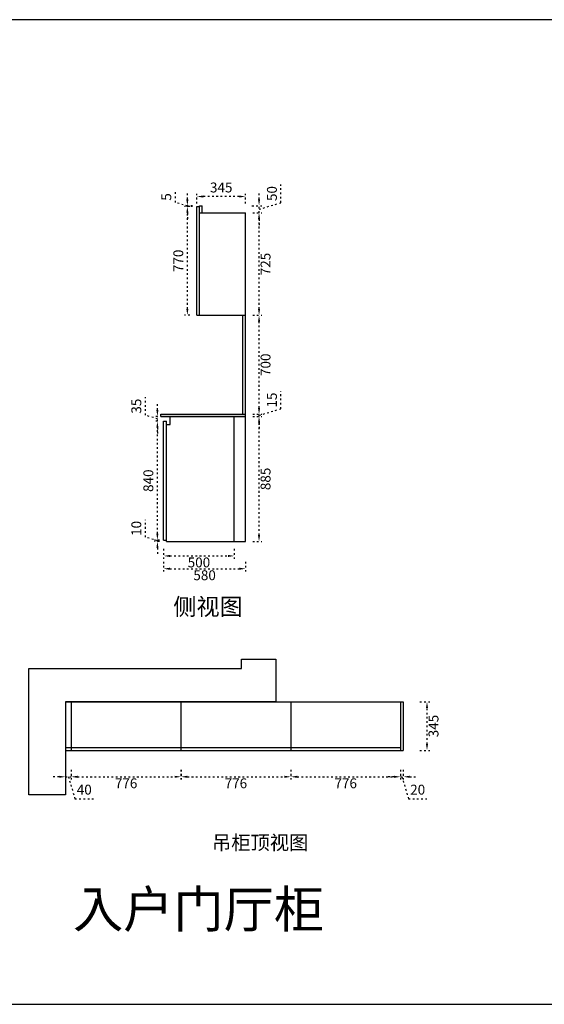
# Model space of a CAD drawing. Units: millimetres. Extents: x 410573 to 440658, y -407702 to -399559.
# Drawn here: x 415206 to 418916, y -407702 to -400737 of the extents above; entities that cross this region are included whole.
import ezdxf

# ---------------------------------------------------------------- set-up
doc = ezdxf.new("R2010")
doc.units = ezdxf.units.MM
doc.header["$PDMODE"] = 34
doc.linetypes.add('ACAD_ISO03W100', pattern=[30, 12, -18])
doc.layers.get('0').update_dxf_attribs({"color": 4})
doc.layers.add('0家具', color=255, linetype='Continuous')
doc.layers.add('PV-35C', color=7, linetype='Continuous')
doc.styles.get("Standard").update_dxf_attribs({"font": 'txt', "bigfont": 'gbcbig.shx'})
doc.styles.add('ZB_宋体', font='txt')
doc.styles.add('工程', font='txt', dxfattribs={"width": 0.6, "height": 120})
doc.dimstyles.new('DD外部标注', dxfattribs={"dimtxt": 70, "dimasz": 45, "dimexe": 20, "dimexo": 50, "dimgap": 20, "dimtad": 2, "dimdec": 0, "dimtxsty": 'ZB_宋体', "dimcen": 10, "dimclrd": 1, "dimclre": 1, "dimclrt": 256, "dimadec": 0, "dimazin": 0, "dimtfac": 1, "dimtdec": 0, "dimtmove": 1, "dimatfit": 3, "dimfxl": 50, "dimfxlon": 1, "dimtfillclr": 256, "dimarcsym": 0})

# ---------------------------------------------------------------- blocks, each defined once
blk = doc.blocks.new('*D35')
at = {"color": 1, "linetype": 'ACAD_ISO03W100', "lineweight": -2, "transparency": 16777216}
for p, q in [((416223.7, -404480.3), (416223.7, -404550.3)), ((416723.7, -404480.3), (416723.7, -404550.3)), ((416268.7, -404530.3), (416678.7, -404530.3))]:
    blk.add_line(p, q, dxfattribs=at)
at = {"color": 1, "transparency": 16777216}
for points in [[(416268.7, -404522.8), (416268.7, -404537.8), (416223.7, -404530.3)], [(416678.7, -404522.8), (416678.7, -404537.8), (416723.7, -404530.3)]]:
    blk.add_solid(points, dxfattribs=at)
at = {"layer": 'Defpoints', "color": 0, "transparency": 16777216}
for p in [(416223.7, -404417.9), (416723.7, -404427.9), (416723.7, -404530.3)]:
    blk.add_point(p, dxfattribs=at)
at = {"transparency": 16777216, "insert": (416473.7, -404585.3), "char_height": 70, "attachment_point": 5, "style": 'ZB_宋体'}
blk.add_mtext('500', dxfattribs=at)
blk = doc.blocks.new('*D36')
at = {"color": 1, "linetype": 'ACAD_ISO03W100', "lineweight": -2, "transparency": 16777216}
for p, q in [((416223.7, -404570.8), (416223.7, -404640.8)), ((416803.7, -404570.8), (416803.7, -404640.8)), ((416268.7, -404620.8), (416758.7, -404620.8))]:
    blk.add_line(p, q, dxfattribs=at)
at = {"color": 1, "transparency": 16777216}
for points in [[(416268.7, -404613.3), (416268.7, -404628.3), (416223.7, -404620.8)], [(416758.7, -404613.3), (416758.7, -404628.3), (416803.7, -404620.8)]]:
    blk.add_solid(points, dxfattribs=at)
at = {"layer": 'Defpoints', "color": 0, "transparency": 16777216}
for p in [(416223.7, -404417.9), (416803.7, -404417.9), (416803.7, -404620.8)]:
    blk.add_point(p, dxfattribs=at)
at = {"transparency": 16777216, "insert": (416513.7, -404675.8), "char_height": 70, "attachment_point": 5, "style": 'ZB_宋体'}
blk.add_mtext('580', dxfattribs=at)
blk = doc.blocks.new('*D37')
at = {"color": 1, "linetype": 'ACAD_ISO03W100', "lineweight": -2, "transparency": 16777216}
for p, q in [((416853.7, -403542.9), (416918.8, -403542.9)), ((416898.8, -404382.9), (416898.8, -403587.9)), ((416853.7, -404427.9), (416918.8, -404427.9))]:
    blk.add_line(p, q, dxfattribs=at)
at = {"color": 1, "transparency": 16777216}
for points in [[(416891.3, -403587.9), (416906.3, -403587.9), (416898.8, -403542.9)], [(416891.3, -404382.9), (416906.3, -404382.9), (416898.8, -404427.9)]]:
    blk.add_solid(points, dxfattribs=at)
at = {"layer": 'Defpoints', "color": 0, "transparency": 16777216}
for p in [(416803.7, -403542.9), (416898.8, -403542.9), (416803.7, -404427.9)]:
    blk.add_point(p, dxfattribs=at)
at = {"transparency": 16777216, "insert": (416953.8, -403985.4), "char_height": 70, "attachment_point": 5, "rotation": 90, "style": 'ZB_宋体'}
blk.add_mtext('885', dxfattribs=at)
blk = doc.blocks.new('*D38')
at = {"color": 1, "linetype": 'ACAD_ISO03W100', "lineweight": -2, "transparency": 16777216}
for p, q in [((417053.8, -403488.9), (417053.8, -403366.4)), ((416898.8, -403482.9), (416898.8, -403437.9)), ((416853.7, -403527.9), (416918.8, -403527.9)), ((416853.7, -403542.9), (416918.8, -403542.9)), ((416898.8, -403535.4), (417053.8, -403488.9)), ((416898.8, -403542.9), (416898.8, -403527.9)), ((416898.8, -403542.9), (416898.8, -403527.9)), ((416898.8, -403587.9), (416898.8, -403632.9))]:
    blk.add_line(p, q, dxfattribs=at)
at = {"color": 1, "transparency": 16777216}
for points in [[(416891.3, -403482.9), (416906.3, -403482.9), (416898.8, -403527.9)], [(416891.3, -403587.9), (416906.3, -403587.9), (416898.8, -403542.9)]]:
    blk.add_solid(points, dxfattribs=at)
at = {"layer": 'Defpoints', "color": 0, "transparency": 16777216}
for p in [(416803.7, -403527.9), (416803.7, -403542.9), (416898.8, -403527.9)]:
    blk.add_point(p, dxfattribs=at)
at = {"transparency": 16777216, "insert": (416998.8, -403427.6), "char_height": 70, "attachment_point": 5, "rotation": 90, "style": 'ZB_宋体'}
blk.add_mtext('15', dxfattribs=at)
blk = doc.blocks.new('*D39')
at = {"color": 1, "linetype": 'ACAD_ISO03W100', "lineweight": -2, "transparency": 16777216}
for p, q in [((416853.7, -402827.9), (416918.8, -402827.9)), ((416898.8, -403482.9), (416898.8, -402872.9)), ((416853.7, -403527.9), (416918.8, -403527.9))]:
    blk.add_line(p, q, dxfattribs=at)
at = {"color": 1, "transparency": 16777216}
for points in [[(416891.3, -402872.9), (416906.3, -402872.9), (416898.8, -402827.9)], [(416891.3, -403482.9), (416906.3, -403482.9), (416898.8, -403527.9)]]:
    blk.add_solid(points, dxfattribs=at)
at = {"layer": 'Defpoints', "color": 0, "transparency": 16777216}
for p in [(416803.7, -402827.9), (416898.8, -402827.9), (416803.7, -403527.9)]:
    blk.add_point(p, dxfattribs=at)
at = {"transparency": 16777216, "insert": (416953.8, -403177.9), "char_height": 70, "attachment_point": 5, "rotation": 90, "style": 'ZB_宋体'}
blk.add_mtext('700', dxfattribs=at)
blk = doc.blocks.new('*D40')
at = {"color": 1, "linetype": 'ACAD_ISO03W100', "lineweight": -2, "transparency": 16777216}
for p, q in [((416853.7, -402102.9), (416918.8, -402102.9)), ((416898.8, -402782.9), (416898.8, -402147.9)), ((416853.7, -402827.9), (416918.8, -402827.9))]:
    blk.add_line(p, q, dxfattribs=at)
at = {"color": 1, "transparency": 16777216}
for points in [[(416891.3, -402147.9), (416906.3, -402147.9), (416898.8, -402102.9)], [(416891.3, -402782.9), (416906.3, -402782.9), (416898.8, -402827.9)]]:
    blk.add_solid(points, dxfattribs=at)
at = {"layer": 'Defpoints', "color": 0, "transparency": 16777216}
for p in [(416803.7, -402102.9), (416898.8, -402102.9), (416803.7, -402827.9)]:
    blk.add_point(p, dxfattribs=at)
at = {"transparency": 16777216, "insert": (416953.8, -402465.4), "char_height": 70, "attachment_point": 5, "rotation": 90, "style": 'ZB_宋体'}
blk.add_mtext('725', dxfattribs=at)
blk = doc.blocks.new('*D41')
at = {"color": 1, "linetype": 'ACAD_ISO03W100', "lineweight": -2, "transparency": 16777216}
for p, q in [((417053.8, -402031.4), (417053.8, -401902.2)), ((416898.8, -402007.9), (416898.8, -401962.9)), ((416848.8, -402052.9), (416918.8, -402052.9)), ((416898.8, -402077.9), (417053.8, -402031.4)), ((416898.8, -402102.9), (416898.8, -402052.9)), ((416898.8, -402102.9), (416898.8, -402052.9)), ((416853.7, -402102.9), (416918.8, -402102.9)), ((416898.8, -402147.9), (416898.8, -402192.9))]:
    blk.add_line(p, q, dxfattribs=at)
at = {"color": 1, "transparency": 16777216}
for points in [[(416891.3, -402007.9), (416906.3, -402007.9), (416898.8, -402052.9)], [(416891.3, -402147.9), (416906.3, -402147.9), (416898.8, -402102.9)]]:
    blk.add_solid(points, dxfattribs=at)
at = {"layer": 'Defpoints', "color": 0, "transparency": 16777216}
for p in [(416496.7, -402052.9), (416898.8, -402052.9), (416803.7, -402102.9)]:
    blk.add_point(p, dxfattribs=at)
at = {"transparency": 16777216, "insert": (416998.8, -401966.8), "char_height": 70, "attachment_point": 5, "rotation": 90, "style": 'ZB_宋体'}
blk.add_mtext('50', dxfattribs=at)
blk = doc.blocks.new('*D42')
at = {"color": 1, "linetype": 'ACAD_ISO03W100', "lineweight": -2, "transparency": 16777216}
for p, q in [((416095, -404397.4), (416095, -404273.7)), ((416180, -404372.9), (416180, -404327.9)), ((416180, -404422.9), (416095, -404397.4)), ((416193.7, -404417.9), (416160, -404417.9)), ((416193.7, -404427.9), (416160, -404427.9)), ((416180, -404427.9), (416180, -404417.9)), ((416180, -404427.9), (416180, -404417.9)), ((416180, -404472.9), (416180, -404517.9))]:
    blk.add_line(p, q, dxfattribs=at)
at = {"color": 1, "transparency": 16777216}
for points in [[(416172.5, -404372.9), (416187.5, -404372.9), (416180, -404417.9)], [(416172.5, -404472.9), (416187.5, -404472.9), (416180, -404427.9)]]:
    blk.add_solid(points, dxfattribs=at)
at = {"layer": 'Defpoints', "color": 0, "transparency": 16777216}
for p in [(416180, -404417.9), (416243.7, -404417.9), (416243.7, -404427.9)]:
    blk.add_point(p, dxfattribs=at)
at = {"transparency": 16777216, "insert": (416040, -404335.5), "char_height": 70, "attachment_point": 5, "rotation": 90, "style": 'ZB_宋体'}
blk.add_mtext('10', dxfattribs=at)
blk = doc.blocks.new('*D43')
at = {"color": 1, "linetype": 'ACAD_ISO03W100', "lineweight": -2, "transparency": 16777216}
for p, q in [((416180, -403577.9), (416160, -403577.9)), ((416180, -404372.9), (416180, -403622.9)), ((416193.7, -404417.9), (416160, -404417.9))]:
    blk.add_line(p, q, dxfattribs=at)
at = {"color": 1, "transparency": 16777216}
for points in [[(416172.5, -403622.9), (416187.5, -403622.9), (416180, -403577.9)], [(416172.5, -404372.9), (416187.5, -404372.9), (416180, -404417.9)]]:
    blk.add_solid(points, dxfattribs=at)
at = {"layer": 'Defpoints', "color": 0, "transparency": 16777216}
for p in [(416180, -403577.9), (416223.7, -403577.9), (416243.7, -404417.9)]:
    blk.add_point(p, dxfattribs=at)
at = {"transparency": 16777216, "insert": (416125, -403997.9), "char_height": 70, "attachment_point": 5, "rotation": 90, "style": 'ZB_宋体'}
blk.add_mtext('840', dxfattribs=at)
blk = doc.blocks.new('*D44')
at = {"color": 1, "linetype": 'ACAD_ISO03W100', "lineweight": -2, "transparency": 16777216}
for p, q in [((416095, -403534.9), (416095, -403406.9)), ((416180, -403497.9), (416180, -403452.9)), ((416180, -403560.4), (416095, -403534.9)), ((416180, -403542.9), (416160, -403542.9)), ((416180, -403577.9), (416180, -403542.9)), ((416180, -403577.9), (416180, -403542.9)), ((416180, -403577.9), (416160, -403577.9)), ((416180, -403622.9), (416180, -403667.9))]:
    blk.add_line(p, q, dxfattribs=at)
at = {"color": 1, "transparency": 16777216}
for points in [[(416172.5, -403497.9), (416187.5, -403497.9), (416180, -403542.9)], [(416172.5, -403622.9), (416187.5, -403622.9), (416180, -403577.9)]]:
    blk.add_solid(points, dxfattribs=at)
at = {"layer": 'Defpoints', "color": 0, "transparency": 16777216}
for p in [(416180, -403542.9), (416223.1, -403542.9), (416223.7, -403577.9)]:
    blk.add_point(p, dxfattribs=at)
at = {"transparency": 16777216, "insert": (416040, -403470.9), "char_height": 70, "attachment_point": 5, "rotation": 90, "style": 'ZB_宋体'}
blk.add_mtext('35', dxfattribs=at)
blk = doc.blocks.new('*D45')
at = {"color": 1, "linetype": 'ACAD_ISO03W100', "lineweight": -2, "transparency": 16777216}
for p, q in [((416408.7, -402057.9), (416371.9, -402057.9)), ((416391.9, -402782.9), (416391.9, -402102.9)), ((416408.7, -402827.9), (416371.9, -402827.9))]:
    blk.add_line(p, q, dxfattribs=at)
at = {"color": 1, "transparency": 16777216}
for points in [[(416384.4, -402102.9), (416399.4, -402102.9), (416391.9, -402057.9)], [(416384.4, -402782.9), (416399.4, -402782.9), (416391.9, -402827.9)]]:
    blk.add_solid(points, dxfattribs=at)
at = {"layer": 'Defpoints', "color": 0, "transparency": 16777216}
for p in [(416391.9, -402057.9), (416458.7, -402057.9), (416458.7, -402827.9)]:
    blk.add_point(p, dxfattribs=at)
at = {"transparency": 16777216, "insert": (416336.9, -402442.9), "char_height": 70, "attachment_point": 5, "rotation": 90, "style": 'ZB_宋体'}
blk.add_mtext('770', dxfattribs=at)
blk = doc.blocks.new('*D46')
at = {"color": 1, "linetype": 'ACAD_ISO03W100', "lineweight": -2, "transparency": 16777216}
for p, q in [((416306.9, -402029.9), (416306.9, -401951.9)), ((416391.9, -402007.9), (416391.9, -401962.9)), ((416391.9, -402055.4), (416306.9, -402029.9)), ((416428.7, -402052.9), (416371.9, -402052.9)), ((416428.7, -402057.9), (416371.9, -402057.9)), ((416391.9, -402052.9), (416391.9, -402057.9)), ((416391.9, -402052.9), (416391.9, -402057.9)), ((416391.9, -402102.9), (416391.9, -402147.9))]:
    blk.add_line(p, q, dxfattribs=at)
at = {"color": 1, "transparency": 16777216}
for points in [[(416384.4, -402007.9), (416399.4, -402007.9), (416391.9, -402052.9)], [(416384.4, -402102.9), (416399.4, -402102.9), (416391.9, -402057.9)]]:
    blk.add_solid(points, dxfattribs=at)
at = {"layer": 'Defpoints', "color": 0, "transparency": 16777216}
for p in [(416391.9, -402057.9), (416478.7, -402052.9), (416478.7, -402057.9)]:
    blk.add_point(p, dxfattribs=at)
at = {"transparency": 16777216, "insert": (416251.9, -401990.9), "char_height": 70, "attachment_point": 5, "rotation": 90, "style": 'ZB_宋体'}
blk.add_mtext('5', dxfattribs=at)
blk = doc.blocks.new('*D69')
at = {"color": 1, "linetype": 'ACAD_ISO03W100', "lineweight": -2, "transparency": 16777216}
for p, q in [((416458.7, -402037.9), (416458.7, -401967.9)), ((416758.7, -401987.9), (416503.7, -401987.9)), ((416803.7, -402037.9), (416803.7, -401967.9))]:
    blk.add_line(p, q, dxfattribs=at)
at = {"color": 1, "transparency": 16777216}
for points in [[(416503.7, -401980.4), (416503.7, -401995.4), (416458.7, -401987.9)], [(416758.7, -401980.4), (416758.7, -401995.4), (416803.7, -401987.9)]]:
    blk.add_solid(points, dxfattribs=at)
at = {"layer": 'Defpoints', "color": 0, "transparency": 16777216}
for p in [(416458.7, -401987.9), (416458.7, -402102.9), (416803.7, -402102.9)]:
    blk.add_point(p, dxfattribs=at)
at = {"transparency": 16777216, "insert": (416631.2, -401932.9), "char_height": 70, "attachment_point": 5, "style": 'ZB_宋体'}
blk.add_mtext('345', dxfattribs=at)
blk = doc.blocks.new('*D70')
at = {"color": 1, "linetype": 'ACAD_ISO03W100', "lineweight": -2, "transparency": 16777216}
for p, q in [((418036.5, -405561.2), (418106.5, -405561.2)), ((418086.5, -405861.2), (418086.5, -405606.2)), ((418036.5, -405906.2), (418106.5, -405906.2))]:
    blk.add_line(p, q, dxfattribs=at)
at = {"color": 1, "transparency": 16777216}
for points in [[(418079, -405606.2), (418094, -405606.2), (418086.5, -405561.2)], [(418079, -405861.2), (418094, -405861.2), (418086.5, -405906.2)]]:
    blk.add_solid(points, dxfattribs=at)
at = {"layer": 'Defpoints', "color": 0, "transparency": 16777216}
for p in [(417899.5, -405561.2), (418086.5, -405561.2), (417919, -405906.2)]:
    blk.add_point(p, dxfattribs=at)
at = {"transparency": 16777216, "insert": (418141.5, -405733.7), "char_height": 70, "attachment_point": 5, "rotation": 90, "style": 'ZB_宋体'}
blk.add_mtext('345', dxfattribs=at)
blk = doc.blocks.new('*D77')
at = {"color": 1, "linetype": 'ACAD_ISO03W100', "lineweight": -2, "transparency": 16777216}
for p, q in [((415530.6, -406042.6), (415530.6, -406112.6)), ((415570.6, -406042.6), (415570.6, -406112.6)), ((415485.6, -406092.6), (415440.6, -406092.6)), ((415530.6, -406092.6), (415570.6, -406092.6)), ((415530.6, -406092.6), (415570.6, -406092.6)), ((415550.6, -406092.6), (415597.1, -406247.6)), ((415615.6, -406092.6), (415660.6, -406092.6)), ((415597.1, -406247.6), (415728.6, -406247.6))]:
    blk.add_line(p, q, dxfattribs=at)
at = {"color": 1, "transparency": 16777216}
for points in [[(415485.6, -406085.1), (415485.6, -406100.1), (415530.6, -406092.6)], [(415615.6, -406085.1), (415615.6, -406100.1), (415570.6, -406092.6)]]:
    blk.add_solid(points, dxfattribs=at)
at = {"layer": 'Defpoints', "color": 0, "transparency": 16777216}
for p in [(415530.6, -405778.7), (415570.6, -405778.7), (415570.6, -406092.6)]:
    blk.add_point(p, dxfattribs=at)
at = {"transparency": 16777216, "insert": (415662.9, -406192.6), "char_height": 70, "attachment_point": 5, "style": 'ZB_宋体'}
blk.add_mtext('40', dxfattribs=at)
blk = doc.blocks.new('*D78')
at = {"color": 1, "linetype": 'ACAD_ISO03W100', "lineweight": -2, "transparency": 16777216}
for p, q in [((415570.6, -406042.6), (415570.6, -406112.6)), ((416346.6, -406042.6), (416346.6, -406112.6)), ((415615.6, -406092.6), (416301.6, -406092.6))]:
    blk.add_line(p, q, dxfattribs=at)
at = {"color": 1, "transparency": 16777216}
for points in [[(415615.6, -406085.1), (415615.6, -406100.1), (415570.6, -406092.6)], [(416301.6, -406085.1), (416301.6, -406100.1), (416346.6, -406092.6)]]:
    blk.add_solid(points, dxfattribs=at)
at = {"layer": 'Defpoints', "color": 0, "transparency": 16777216}
for p in [(415570.6, -405778.7), (416346.6, -405778.7), (416346.6, -406092.6)]:
    blk.add_point(p, dxfattribs=at)
at = {"transparency": 16777216, "insert": (415958.6, -406147.6), "char_height": 70, "attachment_point": 5, "style": 'ZB_宋体'}
blk.add_mtext('776', dxfattribs=at)
blk = doc.blocks.new('*D79')
at = {"color": 1, "linetype": 'ACAD_ISO03W100', "lineweight": -2, "transparency": 16777216}
for p, q in [((416347.1, -406042.6), (416347.1, -406112.6)), ((417123.1, -406042.6), (417123.1, -406112.6)), ((416392.1, -406092.6), (417078.1, -406092.6))]:
    blk.add_line(p, q, dxfattribs=at)
at = {"color": 1, "transparency": 16777216}
for points in [[(416392.1, -406085.1), (416392.1, -406100.1), (416347.1, -406092.6)], [(417078.1, -406085.1), (417078.1, -406100.1), (417123.1, -406092.6)]]:
    blk.add_solid(points, dxfattribs=at)
at = {"layer": 'Defpoints', "color": 0, "transparency": 16777216}
for p in [(416347.1, -405778.7), (417123.1, -405778.7), (417123.1, -406092.6)]:
    blk.add_point(p, dxfattribs=at)
at = {"transparency": 16777216, "insert": (416735.1, -406147.6), "char_height": 70, "attachment_point": 5, "style": 'ZB_宋体'}
blk.add_mtext('776', dxfattribs=at)
blk = doc.blocks.new('*D76')
at = {"color": 1, "linetype": 'ACAD_ISO03W100', "lineweight": -2, "transparency": 16777216}
for p, q in [((417123.6, -406042.6), (417123.6, -406112.6)), ((417899.5, -406042.6), (417899.5, -406112.6)), ((417168.6, -406092.6), (417854.5, -406092.6))]:
    blk.add_line(p, q, dxfattribs=at)
at = {"color": 1, "transparency": 16777216}
for points in [[(417168.6, -406085.1), (417168.6, -406100.1), (417123.6, -406092.6)], [(417854.5, -406085.1), (417854.5, -406100.1), (417899.5, -406092.6)]]:
    blk.add_solid(points, dxfattribs=at)
at = {"layer": 'Defpoints', "color": 0, "transparency": 16777216}
for p in [(417123.6, -405778.7), (417899.5, -405778.7), (417899.5, -406092.6)]:
    blk.add_point(p, dxfattribs=at)
at = {"transparency": 16777216, "insert": (417511.6, -406147.6), "char_height": 70, "attachment_point": 5, "style": 'ZB_宋体'}
blk.add_mtext('776', dxfattribs=at)
blk = doc.blocks.new('*D80')
at = {"color": 1, "linetype": 'ACAD_ISO03W100', "lineweight": -2, "transparency": 16777216}
for p, q in [((417899, -406042.6), (417899, -406112.6)), ((417919, -406042.6), (417919, -406112.6)), ((417854, -406092.6), (417809, -406092.6)), ((417899, -406092.6), (417919, -406092.6)), ((417899, -406092.6), (417919, -406092.6)), ((417909, -406092.6), (417955.5, -406247.6)), ((417964, -406092.6), (418009, -406092.6)), ((417955.5, -406247.6), (418085.5, -406247.6))]:
    blk.add_line(p, q, dxfattribs=at)
at = {"color": 1, "transparency": 16777216}
for points in [[(417854, -406085.1), (417854, -406100.1), (417899, -406092.6)], [(417964, -406085.1), (417964, -406100.1), (417919, -406092.6)]]:
    blk.add_solid(points, dxfattribs=at)
at = {"layer": 'Defpoints', "color": 0, "transparency": 16777216}
for p in [(417899, -405906.2), (417919, -405906.2), (417919, -406092.6)]:
    blk.add_point(p, dxfattribs=at)
at = {"transparency": 16777216, "insert": (418020.5, -406192.6), "char_height": 70, "attachment_point": 5, "style": 'ZB_宋体'}
blk.add_mtext('20', dxfattribs=at)

msp = doc.modelspace()

# ---------------------------------------------------------------- hatches: boundary and pattern name
h = msp.add_hatch()
h.set_pattern_fill('AR-CONC', color=256, scale=0.1)
edge = h.paths.add_edge_path()
edge.add_line((416203.7, -403527.9), (416803.7, -403527.9))
edge.add_line((416203.7, -403542.9), (416203.7, -403527.9))
edge.add_line((416203.7, -403542.9), (416803.7, -403542.9))

# ---------------------------------------------------------------- linework, layer by layer
for p, q in [((416458.7, -402827.9), (416458.7, -402057.9)), ((416458.7, -402057.9), (416478.7, -402057.9)), ((416478.7, -402827.9), (416478.7, -402052.9)), ((416478.7, -402052.9), (416496.7, -402052.9)), ((416496.7, -402102.9), (416496.7, -402052.9)), ((416478.7, -402102.9), (416803.7, -402102.9)), ((416803.7, -404427.9), (416803.7, -402102.9)), ((416458.7, -402827.9), (416803.7, -402827.9)), ((416783.7, -403527.9), (416783.7, -402827.9)), ((416203.7, -403542.9), (416203.7, -403527.9)), ((416203.7, -403527.9), (416803.7, -403527.9)), ((416203.7, -403542.9), (416803.7, -403542.9)), ((416269.7, -403599.9), (416269.7, -403542.9)), ((416723.7, -404427.9), (416723.7, -403542.9)), ((416223.7, -404417.9), (416223.7, -403577.9)), ((416223.7, -403577.9), (416243.7, -403577.9)), ((416243.7, -404427.9), (416243.7, -403577.9)), ((416243.7, -403599.9), (416269.7, -403599.9)), ((416223.7, -404417.9), (416243.7, -404417.9)), ((416243.7, -404427.9), (416803.7, -404427.9)), ((415530.6, -405561.2), (415530.6, -405906.2)), ((415530.6, -405561.2), (417018.6, -405561.2)), ((415570.6, -405561.2), (415570.6, -405906.2)), ((416346.6, -405561.2), (416346.6, -405906.2)), ((417018.6, -405561.2), (417084.6, -405561.2)), ((417084.6, -405561.2), (417899, -405561.2)), ((417123.1, -405561.2), (417123.1, -405906.2)), ((417899, -405561.2), (417899, -405906.2)), ((417899, -405561.2), (417919, -405561.2)), ((417919, -405561.2), (417919, -405906.2)), ((415530.6, -405886.2), (417899, -405886.2)), ((415530.6, -405906.2), (417899, -405906.2)), ((417899, -405906.2), (417919, -405906.2))]:
    msp.add_line(p, q)
at = {"color": 252}
msp.add_lwpolyline([(417018.6, -405261.2), (417018.6, -405561.2), (415530.6, -405561.2), (415530.6, -406221.2), (415270.6, -406221.2), (415270.6, -405326.2), (416774.6, -405326.2), (416774.6, -405261.2), (417018.6, -405261.2)], dxfattribs=at)
at = {"layer": 'PV-35C'}
msp.add_lwpolyline([(419110.5, -400736.9), (410573.3, -400736.9), (410573.3, -407702), (419110.5, -407702)], close=True, dxfattribs=at)

# ---------------------------------------------------------------- texts
at = {"insert": (416565.6, -406507.9), "char_height": 100, "width": 1799.501, "attachment_point": 1}
msp.add_mtext('\\A1;{\\fSimSun|b0|i0|c134|p34;\\C0;吊柜顶视图}', dxfattribs=at)
at = {"color": 4, "insert": (415583.1, -406899), "char_height": 260.26, "attachment_point": 1, "style": '工程'}
msp.add_mtext('{\\C7;入户门厅柜}', dxfattribs=at)
at = {"layer": '0家具', "insert": (416292.4, -404829.2), "char_height": 120, "width": 880.149, "attachment_point": 1}
msp.add_mtext('\\A1;{\\fSimSun|b0|i0|c134|p34;侧视图}', dxfattribs=at)

# ---------------------------------------------------------------- dimensions: what is measured, and where the dimension line sits
for base, p1, p2, picture, middle in [((416458.7, -401987.9), (416803.7, -402102.9), (416458.7, -402102.9), '*D69', (416631.2, -401932.9)), ((416723.7, -404530.3), (416223.7, -404417.9), (416723.7, -404427.9), '*D35', (416473.7, -404585.3)), ((416803.7, -404620.8), (416223.7, -404417.9), (416803.7, -404417.9), '*D36', (416513.7, -404675.8)), ((415570.6, -406092.6), (415530.6, -405778.7), (415570.6, -405778.7), '*D77', (415617.1, -406192.6)), ((416346.6, -406092.6), (415570.6, -405778.7), (416346.6, -405778.7), '*D78', (415958.6, -406147.6)), ((417123.1, -406092.6), (416347.1, -405778.7), (417123.1, -405778.7), '*D79', (416735.1, -406147.6)), ((417899.5, -406092.6), (417123.6, -405778.7), (417899.5, -405778.7), '*D76', (417511.6, -406147.6)), ((417919, -406092.6), (417899, -405906.2), (417919, -405906.2), '*D80', (417975.5, -406192.6))]:
    dim = msp.add_linear_dim(base=base, p1=p1, p2=p2, dimstyle='DD外部标注')
    dim.commit()
    dim.dimension.update_dxf_attribs({"geometry": picture, "text_midpoint": middle})
for base, p1, p2, picture, middle in [((416898.8, -402052.9), (416803.7, -402102.9), (416496.7, -402052.9), '*D41', (416998.8, -402011.4)), ((416391.9, -402057.9), (416478.7, -402052.9), (416478.7, -402057.9), '*D46', (416251.9, -402009.9)), ((416391.9, -402057.9), (416458.7, -402827.9), (416458.7, -402057.9), '*D45', (416336.9, -402442.9)), ((416898.8, -402102.9), (416803.7, -402827.9), (416803.7, -402102.9), '*D40', (416953.8, -402465.4)), ((416898.8, -402827.9), (416803.7, -403527.9), (416803.7, -402827.9), '*D39', (416953.8, -403177.9)), ((416180, -403542.9), (416223.7, -403577.9), (416223.1, -403542.9), '*D44', (416040, -403514.9)), ((416898.8, -403527.9), (416803.7, -403542.9), (416803.7, -403527.9), '*D38', (416998.8, -403468.9)), ((416898.8, -403542.9), (416803.7, -404427.9), (416803.7, -403542.9), '*D37', (416953.8, -403985.4)), ((416180, -403577.9), (416243.7, -404417.9), (416223.7, -403577.9), '*D43', (416125, -403997.9)), ((416180, -404417.9), (416243.7, -404427.9), (416243.7, -404417.9), '*D42', (416040, -404377.4)), ((418086.5, -405561.2), (417919, -405906.2), (417899.5, -405561.2), '*D70', (418141.5, -405733.7))]:
    dim = msp.add_linear_dim(base=base, p1=p1, p2=p2, angle=90, dimstyle='DD外部标注')
    dim.commit()
    dim.dimension.update_dxf_attribs({"geometry": picture, "text_midpoint": middle})

doc.saveas('drawing.dxf')
